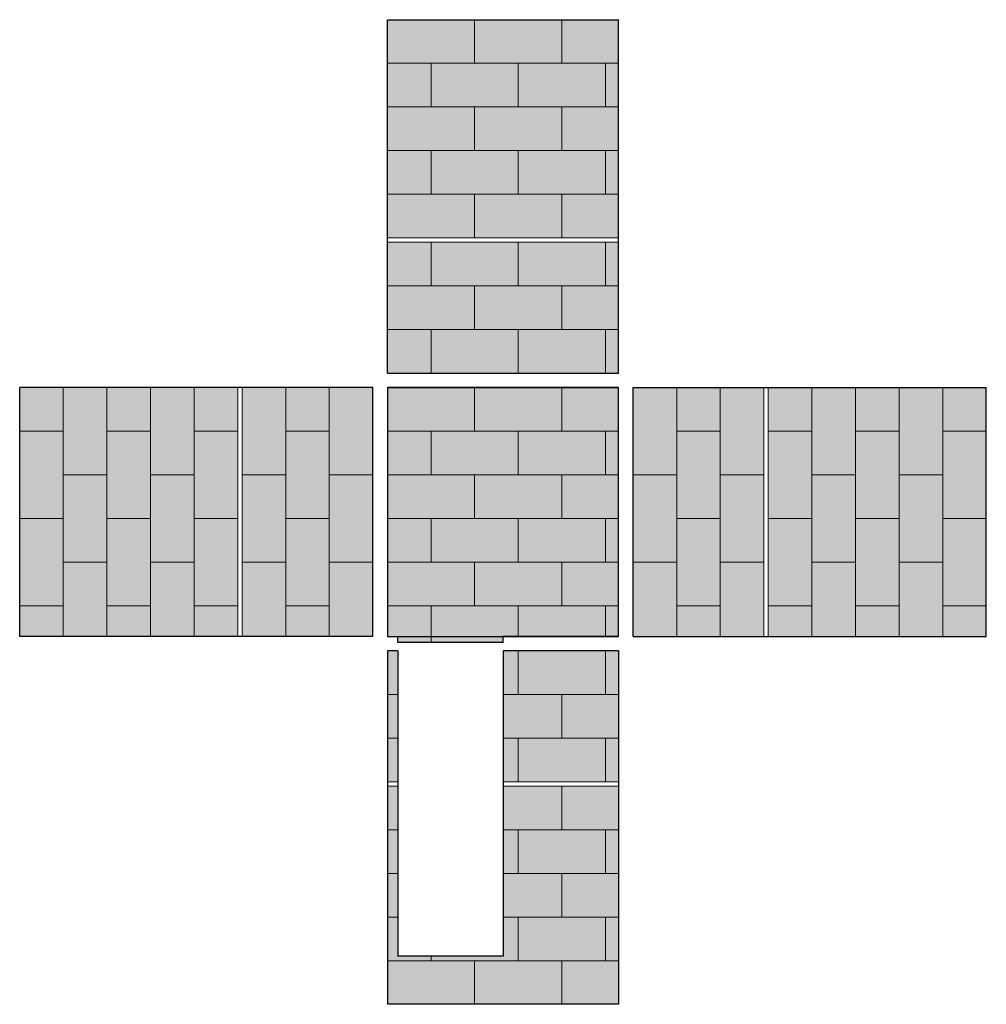
# Model space of a CAD drawing. Units: millimetres. Extents: x -58 to 124, y 1 to 70.
# Drawn here: x -53 to -46, y 45 to 52 of the extents above; entities that cross this region are included whole.
import ezdxf

# ---------------------------------------------------------------- set-up
doc = ezdxf.new("R2010")
doc.units = ezdxf.units.MM
doc.layers.add('PAREDES', color=4, linetype='Continuous')

msp = doc.modelspace()

# ---------------------------------------------------------------- hatches: boundary and pattern name
h = msp.add_hatch(color=40)
h.paths.add_polyline_path([(-48.8566, 50.7611), (-48.8566, 50.4611), (-48.4666, 50.4611), (-48.4666, 50.7611)])
h.paths.add_polyline_path([(-49.4566, 50.7611), (-49.4566, 50.4611), (-48.8566, 50.4611), (-48.8566, 50.7611)])
h.paths.add_polyline_path([(-49.4566, 50.7611), (-50.0566, 50.7611), (-50.0566, 50.4611), (-49.4566, 50.4611)])
h.paths.add_polyline_path([(-50.0566, 50.7611), (-49.7566, 50.7611), (-49.7566, 51.0611), (-50.0566, 51.0611)])
h.paths.add_polyline_path([(-49.7566, 50.7611), (-49.1566, 50.7611), (-49.1566, 51.0611), (-49.7566, 51.0611)])
h.paths.add_polyline_path([(-49.1566, 51.0611), (-49.1566, 50.7611), (-48.5566, 50.7611), (-48.5566, 51.0611)])
h.paths.add_polyline_path([(-48.4666, 51.0611), (-48.5566, 51.0611), (-48.5566, 50.7611), (-48.4666, 50.7611)])
h.paths.add_polyline_path([(-48.8566, 51.3611), (-48.8566, 51.0611), (-48.4666, 51.0611), (-48.4666, 51.3611)])
h.paths.add_polyline_path([(-49.4566, 51.3611), (-49.4566, 51.0611), (-48.8566, 51.0611), (-48.8566, 51.3611)])
h.paths.add_polyline_path([(-50.0566, 51.3611), (-50.0566, 51.0611), (-49.4566, 51.0611), (-49.4566, 51.3611)])
h.paths.add_polyline_path([(-49.7566, 51.6611), (-50.0566, 51.6611), (-50.0566, 51.3611), (-49.7566, 51.3611)])
h.paths.add_polyline_path([(-49.1566, 51.3611), (-49.1566, 51.6611), (-49.7566, 51.6611), (-49.7566, 51.3611)])
h.paths.add_polyline_path([(-49.1566, 51.6611), (-49.1566, 51.3611), (-48.5566, 51.3611), (-48.5566, 51.6611)])
h.paths.add_polyline_path([(-48.5566, 51.3611), (-48.4666, 51.3611), (-48.4666, 51.6611), (-48.5566, 51.6611)])
h.paths.add_polyline_path([(-48.8566, 51.6611), (-48.4666, 51.6611), (-48.4666, 51.9611), (-48.8566, 51.9611)])
h.paths.add_polyline_path([(-48.8566, 51.6611), (-48.8566, 51.9611), (-49.4566, 51.9611), (-49.4566, 51.6611)])
h.paths.add_polyline_path([(-49.4566, 51.6611), (-49.4566, 51.9611), (-50.0566, 51.9611), (-50.0566, 51.6611)])
h = msp.add_hatch(color=251)
h.paths.add_polyline_path([(-48.5566, 49.8311), (-49.1566, 49.8311), (-49.1566, 49.5311), (-48.5566, 49.5311)])
h.paths.add_polyline_path([(-48.5566, 49.5311), (-48.4666, 49.5311), (-48.4666, 49.8311), (-48.5566, 49.8311)])
h.paths.add_polyline_path([(-49.7566, 49.8311), (-49.7566, 49.5311), (-49.1566, 49.5311), (-49.1566, 49.8311)])
h.paths.add_polyline_path([(-50.0566, 49.8311), (-50.0566, 49.5311), (-49.7566, 49.5311), (-49.7566, 49.8311)])
h.paths.add_polyline_path([(-50.0566, 50.1311), (-50.0566, 49.8311), (-49.4566, 49.8311), (-49.4566, 50.1311)])
h.paths.add_polyline_path([(-49.4566, 50.1311), (-49.4566, 49.8311), (-48.8566, 49.8311), (-48.8566, 50.1311)])
h.paths.add_polyline_path([(-48.8566, 50.1311), (-48.8566, 49.8311), (-48.4666, 49.8311), (-48.4666, 50.1311)])
h.paths.add_polyline_path([(-48.5566, 50.1311), (-48.4666, 50.1311), (-48.4666, 50.4311), (-48.5566, 50.4311)])
h.paths.add_polyline_path([(-48.5566, 50.1311), (-48.5566, 50.4311), (-49.1566, 50.4311), (-49.1566, 50.1311)])
h.paths.add_polyline_path([(-49.1566, 50.4311), (-49.7566, 50.4311), (-49.7566, 50.1311), (-49.1566, 50.1311)])
h.paths.add_polyline_path([(-50.0566, 50.4311), (-50.0566, 50.1311), (-49.7566, 50.1311), (-49.7566, 50.4311)])
h = msp.add_hatch(color=40)
h.paths.add_polyline_path([(-51.3866, 47.9311), (-51.3866, 47.7211), (-51.0866, 47.7211), (-51.0866, 47.9311)])
h.paths.add_polyline_path([(-51.3866, 47.9311), (-51.0866, 47.9311), (-51.0866, 48.5311), (-51.3866, 48.5311)])
h.paths.add_polyline_path([(-51.3866, 48.5311), (-51.0866, 48.5311), (-51.0866, 49.1311), (-51.3866, 49.1311)])
h.paths.add_polyline_path([(-51.0866, 49.1311), (-51.0866, 49.4311), (-51.3866, 49.4311), (-51.3866, 49.1311)])
h.paths.add_polyline_path([(-51.6866, 48.8311), (-51.3866, 48.8311), (-51.3866, 49.4311), (-51.6866, 49.4311)])
h.paths.add_polyline_path([(-51.6866, 48.2311), (-51.3866, 48.2311), (-51.3866, 48.8311), (-51.6866, 48.8311)])
h.paths.add_polyline_path([(-51.6866, 47.7211), (-51.3866, 47.7211), (-51.3866, 48.2311), (-51.6866, 48.2311)])
h.paths.add_polyline_path([(-51.9866, 47.9311), (-51.9866, 47.7211), (-51.6866, 47.7211), (-51.6866, 47.9311)])
h.paths.add_polyline_path([(-51.9866, 47.9311), (-51.6866, 47.9311), (-51.6866, 48.5311), (-51.9866, 48.5311)])
h.paths.add_polyline_path([(-51.9866, 48.5311), (-51.6866, 48.5311), (-51.6866, 49.1311), (-51.9866, 49.1311)])
h.paths.add_polyline_path([(-51.9866, 49.1311), (-51.6866, 49.1311), (-51.6866, 49.4311), (-51.9866, 49.4311)])
h.paths.add_polyline_path([(-51.9866, 49.4311), (-52.2866, 49.4311), (-52.2866, 48.8311), (-51.9866, 48.8311)])
h.paths.add_polyline_path([(-51.9866, 48.8311), (-52.2866, 48.8311), (-52.2866, 48.2311), (-51.9866, 48.2311)])
h.paths.add_polyline_path([(-51.9866, 48.2311), (-52.2866, 48.2311), (-52.2866, 47.7211), (-51.9866, 47.7211)])
h.paths.add_polyline_path([(-52.5866, 47.9311), (-52.5866, 47.7211), (-52.2866, 47.7211), (-52.2866, 47.9311)])
h.paths.add_polyline_path([(-52.2866, 48.5311), (-52.5866, 48.5311), (-52.5866, 47.9311), (-52.2866, 47.9311)])
h.paths.add_polyline_path([(-52.2866, 49.1311), (-52.5866, 49.1311), (-52.5866, 48.5311), (-52.2866, 48.5311)])
h.paths.add_polyline_path([(-52.5866, 49.4311), (-52.5866, 49.1311), (-52.2866, 49.1311), (-52.2866, 49.4311)])
h = msp.add_hatch(color=251)
h.paths.add_polyline_path([(-50.4566, 47.7211), (-50.1566, 47.7211), (-50.1566, 48.2311), (-50.4566, 48.2311)])
h.paths.add_polyline_path([(-50.4566, 48.2311), (-50.1566, 48.2311), (-50.1566, 48.8311), (-50.4566, 48.8311)])
h.paths.add_polyline_path([(-50.4566, 48.8311), (-50.1566, 48.8311), (-50.1566, 49.4311), (-50.4566, 49.4311)])
h.paths.add_polyline_path([(-50.4566, 49.1311), (-50.4566, 49.4311), (-50.7566, 49.4311), (-50.7566, 49.1311)])
h.paths.add_polyline_path([(-50.4566, 49.1311), (-50.7566, 49.1311), (-50.7566, 48.5311), (-50.4566, 48.5311)])
h.paths.add_polyline_path([(-50.7566, 47.9311), (-50.4566, 47.9311), (-50.4566, 48.5311), (-50.7566, 48.5311)])
h.paths.add_polyline_path([(-50.7566, 47.7211), (-50.4566, 47.7211), (-50.4566, 47.9311), (-50.7566, 47.9311)])
h.paths.add_polyline_path([(-50.7566, 48.2311), (-51.0566, 48.2311), (-51.0566, 47.7211), (-50.7566, 47.7211)])
h.paths.add_polyline_path([(-50.7566, 48.8311), (-51.0566, 48.8311), (-51.0566, 48.2311), (-50.7566, 48.2311)])
h.paths.add_polyline_path([(-50.7566, 49.4311), (-51.0566, 49.4311), (-51.0566, 48.8311), (-50.7566, 48.8311)])
h = msp.add_hatch(color=251)
h.paths.add_polyline_path([(-48.5566, 47.7211), (-48.5566, 47.9311), (-49.1566, 47.9311), (-49.1566, 47.7211)])
h.paths.add_polyline_path([(-48.5566, 47.7211), (-48.4666, 47.7211), (-48.4666, 47.9311), (-48.5566, 47.9311)])
h.paths.add_polyline_path([(-48.8566, 48.2311), (-48.8566, 47.9311), (-48.4666, 47.9311), (-48.4666, 48.2311)])
h.paths.add_polyline_path([(-48.8566, 47.9311), (-48.8566, 48.2311), (-49.4566, 48.2311), (-49.4566, 47.9311)])
h.paths.add_polyline_path([(-49.2601, 47.6798), (-49.2601, 47.7211), (-49.1566, 47.7211), (-49.1566, 47.9311), (-49.7566, 47.9311), (-49.7566, 47.6798)])
h.paths.add_polyline_path([(-49.7566, 47.9311), (-50.0566, 47.9311), (-50.0566, 47.7211), (-49.9851, 47.7211), (-49.9851, 47.6798), (-49.7566, 47.6798)])
h.paths.add_polyline_path([(-50.0566, 48.2311), (-50.0566, 47.9311), (-49.4566, 47.9311), (-49.4566, 48.2311)])
h.paths.add_polyline_path([(-49.7566, 48.5311), (-50.0566, 48.5311), (-50.0566, 48.2311), (-49.7566, 48.2311)])
h.paths.add_polyline_path([(-49.1566, 48.2311), (-49.1566, 48.5311), (-49.7566, 48.5311), (-49.7566, 48.2311)])
h.paths.add_polyline_path([(-49.1566, 48.2311), (-48.5566, 48.2311), (-48.5566, 48.5311), (-49.1566, 48.5311)])
h.paths.add_polyline_path([(-48.4666, 48.5311), (-48.5566, 48.5311), (-48.5566, 48.2311), (-48.4666, 48.2311)])
h.paths.add_polyline_path([(-48.8566, 48.8311), (-48.8566, 48.5311), (-48.4666, 48.5311), (-48.4666, 48.8311)])
h.paths.add_polyline_path([(-48.8566, 48.5311), (-48.8566, 48.8311), (-49.4566, 48.8311), (-49.4566, 48.5311)])
h.paths.add_polyline_path([(-49.4566, 48.5311), (-49.4566, 48.8311), (-50.0566, 48.8311), (-50.0566, 48.5311)])
h.paths.add_polyline_path([(-49.7566, 49.1311), (-50.0566, 49.1311), (-50.0566, 48.8311), (-49.7566, 48.8311)])
h.paths.add_polyline_path([(-49.1566, 48.8311), (-49.1566, 49.1311), (-49.7566, 49.1311), (-49.7566, 48.8311)])
h.paths.add_polyline_path([(-48.5566, 48.8311), (-48.5566, 49.1311), (-49.1566, 49.1311), (-49.1566, 48.8311)])
h.paths.add_polyline_path([(-48.5566, 48.8311), (-48.4666, 48.8311), (-48.4666, 49.1311), (-48.5566, 49.1311)])
h.paths.add_polyline_path([(-48.4666, 49.4311), (-48.8566, 49.4311), (-48.8566, 49.1311), (-48.4666, 49.1311)])
h.paths.add_polyline_path([(-48.8566, 49.1311), (-48.8566, 49.4311), (-49.4566, 49.4311), (-49.4566, 49.1311)])
h.paths.add_polyline_path([(-49.4566, 49.1311), (-49.4566, 49.4311), (-49.7144, 49.4311), (-50.0566, 49.4311), (-50.0566, 49.1311)])
h = msp.add_hatch(color=251)
h.paths.add_polyline_path([(-48.0666, 47.7211), (-48.3666, 47.7211), (-48.3666, 48.2311), (-48.0666, 48.2311)])
h.paths.add_polyline_path([(-48.0666, 48.2311), (-48.3666, 48.2311), (-48.3666, 48.8311), (-48.0666, 48.8311)])
h.paths.add_polyline_path([(-48.0666, 48.8311), (-48.3666, 48.8311), (-48.3666, 49.4311), (-48.0666, 49.4311)])
h.paths.add_polyline_path([(-48.0666, 49.1311), (-48.0666, 49.4311), (-47.7666, 49.4311), (-47.7666, 49.1311)])
h.paths.add_polyline_path([(-48.0666, 49.1311), (-47.7666, 49.1311), (-47.7666, 48.5311), (-48.0666, 48.5311)])
h.paths.add_polyline_path([(-47.7666, 47.9311), (-48.0666, 47.9311), (-48.0666, 48.5311), (-47.7666, 48.5311)])
h.paths.add_polyline_path([(-47.7666, 47.7211), (-48.0666, 47.7211), (-48.0666, 47.9311), (-47.7666, 47.9311)])
h.paths.add_polyline_path([(-47.7666, 48.2311), (-47.4666, 48.2311), (-47.4666, 47.7211), (-47.7666, 47.7211)])
h.paths.add_polyline_path([(-47.7666, 48.8311), (-47.4666, 48.8311), (-47.4666, 48.2311), (-47.7666, 48.2311)])
h.paths.add_polyline_path([(-47.7666, 49.4311), (-47.4666, 49.4311), (-47.4666, 48.8311), (-47.7666, 48.8311)])
h = msp.add_hatch(color=40)
h.paths.add_polyline_path([(-47.1366, 47.9311), (-47.1366, 47.7211), (-47.4366, 47.7211), (-47.4366, 47.9311)])
h.paths.add_polyline_path([(-47.1366, 47.9311), (-47.4366, 47.9311), (-47.4366, 48.5311), (-47.1366, 48.5311)])
h.paths.add_polyline_path([(-47.1366, 48.5311), (-47.4366, 48.5311), (-47.4366, 49.1311), (-47.1366, 49.1311)])
h.paths.add_polyline_path([(-47.4366, 49.1311), (-47.4366, 49.4311), (-47.1366, 49.4311), (-47.1366, 49.1311)])
h.paths.add_polyline_path([(-46.8366, 48.8311), (-47.1366, 48.8311), (-47.1366, 49.4311), (-46.8366, 49.4311)])
h.paths.add_polyline_path([(-46.8366, 48.2311), (-47.1366, 48.2311), (-47.1366, 48.8311), (-46.8366, 48.8311)])
h.paths.add_polyline_path([(-46.8366, 47.7211), (-47.1366, 47.7211), (-47.1366, 48.2311), (-46.8366, 48.2311)])
h.paths.add_polyline_path([(-46.5366, 47.9311), (-46.5366, 47.7211), (-46.8366, 47.7211), (-46.8366, 47.9311)])
h.paths.add_polyline_path([(-46.5366, 47.9311), (-46.8366, 47.9311), (-46.8366, 48.5311), (-46.5366, 48.5311)])
h.paths.add_polyline_path([(-46.5366, 48.5311), (-46.8366, 48.5311), (-46.8366, 49.1311), (-46.5366, 49.1311)])
h.paths.add_polyline_path([(-46.5366, 49.1311), (-46.8366, 49.1311), (-46.8366, 49.4311), (-46.5366, 49.4311)])
h.paths.add_polyline_path([(-46.5366, 49.4311), (-46.2366, 49.4311), (-46.2366, 48.8311), (-46.5366, 48.8311)])
h.paths.add_polyline_path([(-46.5366, 48.8311), (-46.2366, 48.8311), (-46.2366, 48.2311), (-46.5366, 48.2311)])
h.paths.add_polyline_path([(-46.5366, 48.2311), (-46.2366, 48.2311), (-46.2366, 47.7211), (-46.5366, 47.7211)])
h.paths.add_polyline_path([(-45.9366, 47.9311), (-45.9366, 47.7211), (-46.2366, 47.7211), (-46.2366, 47.9311)])
h.paths.add_polyline_path([(-46.2366, 48.5311), (-45.9366, 48.5311), (-45.9366, 47.9311), (-46.2366, 47.9311)])
h.paths.add_polyline_path([(-46.2366, 49.1311), (-45.9366, 49.1311), (-45.9366, 48.5311), (-46.2366, 48.5311)])
h.paths.add_polyline_path([(-45.9366, 49.4311), (-45.9366, 49.1311), (-46.2366, 49.1311), (-46.2366, 49.4311)])
h = msp.add_hatch(color=251)
h.paths.add_polyline_path([(-48.5566, 46.7211), (-48.4666, 46.7211), (-48.4666, 47.0211), (-48.5566, 47.0211)])
h.paths.add_polyline_path([(-48.5566, 46.7211), (-48.5566, 47.0211), (-49.1566, 47.0211), (-49.1566, 46.7211)])
h.paths.add_polyline_path([(-49.1566, 47.0211), (-49.2601, 47.0211), (-49.2601, 46.7211), (-49.1566, 46.7211)])
h.paths.add_polyline_path([(-48.4666, 47.0211), (-48.4666, 47.3211), (-48.8566, 47.3211), (-48.8566, 47.0211)])
h.paths.add_polyline_path([(-48.8566, 47.0211), (-48.8566, 47.3211), (-49.2601, 47.3211), (-49.2601, 47.0211)])
h.paths.add_polyline_path([(-50.0566, 47.0211), (-49.9851, 47.0211), (-49.9851, 47.3211), (-50.0566, 47.3211)])
h.paths.add_polyline_path([(-49.9851, 47.0211), (-50.0566, 47.0211), (-50.0566, 46.7211), (-49.9851, 46.7211)])
h.paths.add_polyline_path([(-49.9851, 47.6211), (-50.0566, 47.6211), (-50.0566, 47.3211), (-49.9851, 47.3211)])
h.paths.add_polyline_path([(-48.5566, 47.3211), (-48.5566, 47.6211), (-49.1566, 47.6211), (-49.1566, 47.3211)])
h.paths.add_polyline_path([(-49.2601, 47.3211), (-49.1566, 47.3211), (-49.1566, 47.6211), (-49.2601, 47.6211)])
h.paths.add_polyline_path([(-48.5566, 47.3211), (-48.4666, 47.3211), (-48.4666, 47.6211), (-48.5566, 47.6211)])
h = msp.add_hatch(color=40)
h.paths.add_polyline_path([(-48.8566, 45.1911), (-48.4666, 45.1911), (-48.4666, 45.4911), (-48.8566, 45.4911)])
h.paths.add_polyline_path([(-49.4566, 45.4911), (-49.4566, 45.1911), (-48.8566, 45.1911), (-48.8566, 45.4911)])
h.paths.add_polyline_path([(-50.0566, 45.4911), (-50.0566, 45.1911), (-49.4566, 45.1911), (-49.4566, 45.4911)])
h.paths.add_polyline_path([(-50.0566, 45.4911), (-49.7566, 45.4911), (-49.7566, 45.5211), (-49.9851, 45.5211), (-49.9851, 45.7911), (-50.0566, 45.7911)])
h.paths.add_polyline_path([(-49.7566, 45.5211), (-49.7566, 45.4911), (-49.1566, 45.4911), (-49.1566, 45.7911), (-49.2601, 45.7911), (-49.2601, 45.5211)])
h.paths.add_polyline_path([(-48.5566, 45.4911), (-48.5566, 45.7911), (-49.1566, 45.7911), (-49.1566, 45.4911)])
h.paths.add_polyline_path([(-48.4666, 45.7911), (-48.5566, 45.7911), (-48.5566, 45.4911), (-48.4666, 45.4911)])
h.paths.add_polyline_path([(-48.4666, 46.0911), (-48.8566, 46.0911), (-48.8566, 45.7911), (-48.4666, 45.7911)])
h.paths.add_polyline_path([(-48.8566, 46.0911), (-49.2601, 46.0911), (-49.2601, 45.7911), (-48.8566, 45.7911)])
h.paths.add_polyline_path([(-49.1566, 46.3911), (-49.2601, 46.3911), (-49.2601, 46.0911), (-49.1566, 46.0911)])
h.paths.add_polyline_path([(-48.5566, 46.0911), (-48.5566, 46.3911), (-49.1566, 46.3911), (-49.1566, 46.0911)])
h.paths.add_polyline_path([(-48.4666, 46.3911), (-48.5566, 46.3911), (-48.5566, 46.0911), (-48.4666, 46.0911)])
h.paths.add_polyline_path([(-48.4666, 46.6911), (-48.8566, 46.6911), (-48.8566, 46.3911), (-48.4666, 46.3911)])
h.paths.add_polyline_path([(-48.8566, 46.6911), (-49.2601, 46.6911), (-49.2601, 46.3911), (-48.8566, 46.3911)])
h.paths.add_polyline_path([(-49.9851, 46.6911), (-50.0566, 46.6911), (-50.0566, 46.3911), (-49.9851, 46.3911)])
h.paths.add_polyline_path([(-50.0566, 46.0911), (-49.9851, 46.0911), (-49.9851, 46.3911), (-50.0566, 46.3911)])
h.paths.add_polyline_path([(-50.0566, 45.7911), (-49.9851, 45.7911), (-49.9851, 46.0911), (-50.0566, 46.0911)])

# ---------------------------------------------------------------- linework, layer by layer
at = {"color": 2}
for p, q in [((-50.0566, 51.9611), (-48.4666, 51.9611)), ((-50.0566, 49.5311), (-50.0566, 51.9611)), ((-48.4666, 49.5311), (-48.4666, 51.9611)), ((-50.1566, 49.4311), (-52.5866, 49.4311)), ((-52.5866, 47.7211), (-52.5866, 49.4311)), ((-48.3666, 49.4311), (-45.9366, 49.4311)), ((-45.9366, 47.7211), (-45.9366, 49.4311)), ((-50.1566, 47.7211), (-52.5866, 47.7211)), ((-49.2601, 47.6798), (-49.9851, 47.6798)), ((-48.3666, 47.7211), (-45.9366, 47.7211)), ((-50.0566, 47.6211), (-50.0566, 45.1911)), ((-50.0566, 47.6211), (-50.0566, 45.1911)), ((-49.9851, 47.6211), (-49.9851, 45.5211)), ((-49.2601, 47.6211), (-49.2601, 45.5211)), ((-48.4666, 47.6211), (-48.4666, 45.1911)), ((-49.2601, 45.5211), (-49.9851, 45.5211)), ((-48.4666, 45.1911), (-50.0566, 45.1911))]:
    msp.add_line(p, q, dxfattribs=at)
at = {"color": 1, "lineweight": 0}
for p, q in [((-49.4566, 51.6611), (-49.4566, 51.9611)), ((-48.8566, 51.6611), (-48.8566, 51.9611)), ((-50.0566, 51.6611), (-48.4666, 51.6611)), ((-49.7566, 51.3611), (-49.7566, 51.6611)), ((-49.1566, 51.3611), (-49.1566, 51.6611)), ((-48.5566, 51.3611), (-48.5566, 51.6611)), ((-50.0566, 51.3611), (-48.4666, 51.3611)), ((-49.4566, 51.0611), (-49.4566, 51.3611)), ((-48.8566, 51.0611), (-48.8566, 51.3611)), ((-50.0566, 51.0611), (-48.4666, 51.0611)), ((-49.7566, 50.7611), (-49.7566, 51.0611)), ((-49.1566, 50.7611), (-49.1566, 51.0611)), ((-48.5566, 50.7611), (-48.5566, 51.0611)), ((-50.0566, 50.7611), (-48.4666, 50.7611)), ((-49.4566, 50.4611), (-49.4566, 50.7611)), ((-48.8566, 50.4611), (-48.8566, 50.7611)), ((-49.7566, 50.1311), (-49.7566, 50.4311)), ((-49.1566, 50.1311), (-49.1566, 50.4311)), ((-48.5566, 50.1311), (-48.5566, 50.4311)), ((-50.0566, 50.1311), (-48.4666, 50.1311)), ((-49.4566, 49.8311), (-49.4566, 50.1311)), ((-48.8566, 49.8311), (-48.8566, 50.1311)), ((-50.0566, 49.8311), (-48.4666, 49.8311)), ((-49.7566, 49.5311), (-49.7566, 49.8311)), ((-49.1566, 49.5311), (-49.1566, 49.8311)), ((-48.5566, 49.5311), (-48.5566, 49.8311)), ((-52.2866, 49.4311), (-52.2866, 47.7211)), ((-51.9866, 49.4311), (-51.9866, 47.7211)), ((-51.6866, 49.4311), (-51.6866, 47.7211)), ((-51.3866, 49.4311), (-51.3866, 47.7211)), ((-50.7566, 49.4311), (-50.7566, 47.7211)), ((-50.4566, 49.4311), (-50.4566, 47.7211)), ((-49.4566, 49.1311), (-49.4566, 49.4311)), ((-48.8566, 49.1311), (-48.8566, 49.4311)), ((-48.0666, 49.4311), (-48.0666, 47.7211)), ((-47.7666, 49.4311), (-47.7666, 47.7211)), ((-47.1366, 49.4311), (-47.1366, 47.7211)), ((-46.8366, 49.4311), (-46.8366, 47.7211)), ((-46.5366, 49.4311), (-46.5366, 47.7211)), ((-46.2366, 49.4311), (-46.2366, 47.7211)), ((-52.2866, 49.1311), (-52.5866, 49.1311)), ((-51.6866, 49.1311), (-51.9866, 49.1311)), ((-51.0866, 49.1311), (-51.3866, 49.1311)), ((-50.4566, 49.1311), (-50.7566, 49.1311)), ((-50.0566, 49.1311), (-48.4666, 49.1311)), ((-49.7566, 48.8311), (-49.7566, 49.1311)), ((-49.1566, 48.8311), (-49.1566, 49.1311)), ((-48.5566, 48.8311), (-48.5566, 49.1311)), ((-48.0666, 49.1311), (-47.7666, 49.1311)), ((-47.4366, 49.1311), (-47.1366, 49.1311)), ((-46.8366, 49.1311), (-46.5366, 49.1311)), ((-46.2366, 49.1311), (-45.9366, 49.1311)), ((-51.9866, 48.8311), (-52.2866, 48.8311)), ((-51.3866, 48.8311), (-51.6866, 48.8311)), ((-50.7566, 48.8311), (-51.0566, 48.8311)), ((-50.1566, 48.8311), (-50.4566, 48.8311)), ((-50.0566, 48.8311), (-48.4666, 48.8311)), ((-49.4566, 48.5311), (-49.4566, 48.8311)), ((-48.8566, 48.5311), (-48.8566, 48.8311)), ((-48.3666, 48.8311), (-48.0666, 48.8311)), ((-47.7666, 48.8311), (-47.4666, 48.8311)), ((-47.1366, 48.8311), (-46.8366, 48.8311)), ((-46.5366, 48.8311), (-46.2366, 48.8311)), ((-52.2866, 48.5311), (-52.5866, 48.5311)), ((-51.6866, 48.5311), (-51.9866, 48.5311)), ((-51.0866, 48.5311), (-51.3866, 48.5311)), ((-50.4566, 48.5311), (-50.7566, 48.5311)), ((-50.0566, 48.5311), (-48.4666, 48.5311)), ((-49.7566, 48.2311), (-49.7566, 48.5311)), ((-49.1566, 48.2311), (-49.1566, 48.5311)), ((-48.5566, 48.2311), (-48.5566, 48.5311)), ((-48.0666, 48.5311), (-47.7666, 48.5311)), ((-47.4366, 48.5311), (-47.1366, 48.5311)), ((-46.8366, 48.5311), (-46.5366, 48.5311)), ((-46.2366, 48.5311), (-45.9366, 48.5311)), ((-51.9866, 48.2311), (-52.2866, 48.2311)), ((-51.3866, 48.2311), (-51.6866, 48.2311)), ((-50.7566, 48.2311), (-51.0566, 48.2311)), ((-50.1566, 48.2311), (-50.4566, 48.2311)), ((-50.0566, 48.2311), (-48.4666, 48.2311)), ((-49.4566, 47.9311), (-49.4566, 48.2311)), ((-48.8566, 47.9311), (-48.8566, 48.2311)), ((-48.3666, 48.2311), (-48.0666, 48.2311)), ((-47.7666, 48.2311), (-47.4666, 48.2311)), ((-47.1366, 48.2311), (-46.8366, 48.2311)), ((-46.5366, 48.2311), (-46.2366, 48.2311)), ((-52.2866, 47.9311), (-52.5866, 47.9311)), ((-51.6866, 47.9311), (-51.9866, 47.9311)), ((-51.0866, 47.9311), (-51.3866, 47.9311)), ((-50.4566, 47.9311), (-50.7566, 47.9311)), ((-50.0566, 47.9311), (-48.4666, 47.9311)), ((-49.7566, 47.6798), (-49.7566, 47.9311)), ((-49.1566, 47.7211), (-49.1566, 47.9311)), ((-48.5566, 47.7211), (-48.5566, 47.9311)), ((-48.0666, 47.9311), (-47.7666, 47.9311)), ((-47.4366, 47.9311), (-47.1366, 47.9311)), ((-46.8366, 47.9311), (-46.5366, 47.9311)), ((-46.2366, 47.9311), (-45.9366, 47.9311)), ((-49.1566, 47.6211), (-49.1566, 47.3211)), ((-48.5566, 47.6211), (-48.5566, 47.3211)), ((-49.9851, 47.3211), (-50.0566, 47.3211)), ((-50.0566, 47.3211), (-49.9851, 47.3211)), ((-49.2601, 47.3211), (-48.4666, 47.3211)), ((-48.8566, 47.3211), (-48.8566, 47.0211)), ((-49.9851, 47.0211), (-50.0566, 47.0211)), ((-50.0566, 47.0211), (-49.9851, 47.0211)), ((-49.2601, 47.0211), (-48.4666, 47.0211)), ((-49.1566, 47.0211), (-49.1566, 46.7211)), ((-48.5566, 47.0211), (-48.5566, 46.7211)), ((-49.9851, 46.7211), (-50.0566, 46.7211)), ((-49.9851, 46.6911), (-50.0566, 46.6911)), ((-48.8566, 46.6911), (-48.8566, 46.3911)), ((-49.9851, 46.3911), (-50.0566, 46.3911)), ((-50.0566, 46.3911), (-49.9851, 46.3911)), ((-49.2601, 46.3911), (-48.4666, 46.3911)), ((-49.1566, 46.3911), (-49.1566, 46.0911)), ((-48.5566, 46.3911), (-48.5566, 46.0911)), ((-49.9851, 46.0911), (-50.0566, 46.0911)), ((-50.0566, 46.0911), (-49.9851, 46.0911)), ((-49.2601, 46.0911), (-48.4666, 46.0911)), ((-48.8566, 46.0911), (-48.8566, 45.7911)), ((-49.9851, 45.7911), (-50.0566, 45.7911)), ((-50.0566, 45.7911), (-49.9851, 45.7911)), ((-49.2601, 45.7911), (-48.4666, 45.7911)), ((-49.1566, 45.7911), (-49.1566, 45.4911)), ((-48.5566, 45.7911), (-48.5566, 45.4911)), ((-49.7566, 45.5211), (-49.7566, 45.4911)), ((-50.0566, 45.4911), (-48.4666, 45.4911)), ((-49.4566, 45.4911), (-49.4566, 45.1911)), ((-48.8566, 45.4911), (-48.8566, 45.1911))]:
    msp.add_line(p, q, dxfattribs=at)
at = {"color": 2, "lineweight": 0}
for p, q in [((-50.0566, 50.4611), (-48.4666, 50.4611)), ((-50.0566, 50.4311), (-48.4666, 50.4311)), ((-51.0866, 49.4311), (-51.0866, 47.7211)), ((-51.0566, 49.4311), (-51.0566, 47.7211)), ((-47.4666, 49.4311), (-47.4666, 47.7211)), ((-47.4366, 49.4311), (-47.4366, 47.7211)), ((-50.0566, 46.7211), (-49.9851, 46.7211)), ((-49.2601, 46.7211), (-48.4666, 46.7211)), ((-50.0566, 46.6911), (-49.9851, 46.6911)), ((-49.2601, 46.6911), (-48.4666, 46.6911))]:
    msp.add_line(p, q, dxfattribs=at)
at = {"color": 4, "lineweight": 0}
for p, q in [((-49.7544, 49.4311), (-50.0566, 49.4311)), ((-50.0566, 49.4311), (-50.0566, 47.7211)), ((-48.4666, 49.4311), (-49.7144, 49.4311)), ((-50.0566, 47.7211), (-49.9851, 47.7211)), ((-49.2601, 47.7211), (-48.4666, 47.7211))]:
    msp.add_line(p, q, dxfattribs=at)
at = {"color": 2}
msp.add_lwpolyline([(-48.4666, 49.4311), (-50.0566, 49.4311), (-50.0566, 47.7211), (-48.4666, 47.7211)], close=True, dxfattribs=at)
at = {"layer": 'PAREDES'}
for p, q in [((-50.0566, 49.5311), (-48.4666, 49.5311)), ((-50.1566, 47.7211), (-50.1566, 49.4311)), ((-50.0566, 49.4311), (-48.4666, 49.4311)), ((-48.4666, 47.7211), (-48.4666, 49.4311)), ((-48.3666, 47.7211), (-48.3666, 49.4311)), ((-49.9851, 47.6798), (-49.9851, 47.7211)), ((-48.4666, 47.7211), (-49.2601, 47.7211)), ((-49.2601, 47.6798), (-49.2601, 47.7211)), ((-49.9851, 47.6211), (-50.0566, 47.6211)), ((-48.4666, 47.6211), (-49.2601, 47.6211))]:
    msp.add_line(p, q, dxfattribs=at)

doc.saveas('drawing.dxf')
